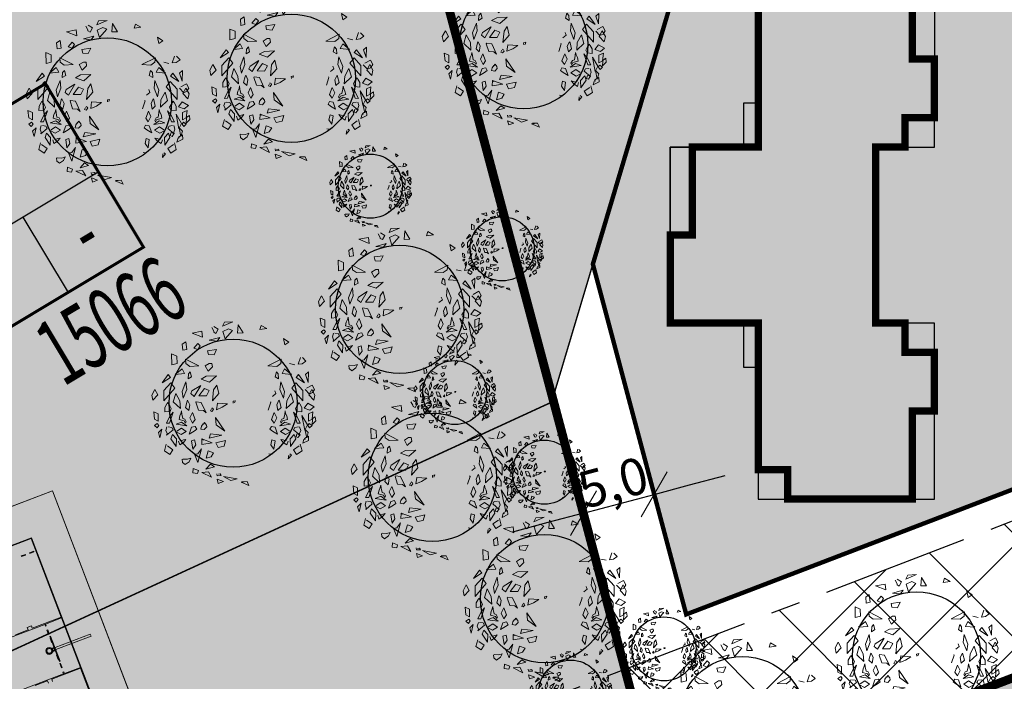
# Model space of a CAD drawing. Units: metres. Extents: x 547765 to 549374, y 6581886 to 6583431.
# Drawn here: x 548477 to 548544, y 6582985 to 6583030 of the extents above; entities that cross this region are included whole.
import ezdxf
from ezdxf.enums import TextEntityAlignment as Align

# ---------------------------------------------------------------- set-up
doc = ezdxf.new("R2010")
doc.units = ezdxf.units.M
doc.header["$MEASUREMENT"] = 0
for name, pattern in [('CENTER', [16, 10, -2, 2, -2]), ('DASHDOT', [25.4, 12.7, -6.35, 0, -6.35]), ('DASHED', [6, 4, -2]), ('HIDDEN', [9.525, 6.35, -3.175])]:
    doc.linetypes.add(name, pattern=pattern)
doc.layers.get('0').update_dxf_attribs({"linetype": 'CONTINUOUS'})
doc.layers.get('DEFPOINTS').update_dxf_attribs({"linetype": 'CONTINUOUS'})
for name, color, linetype, lineweight in [('Haljastus_pl', 8, 'CONTINUOUS', 25), ('P_ehitusala', 143, 'CONTINUOUS', 13), ('P_hoonestus', 167, 'CONTINUOUS', 25), ('P_muru', 81, 'CONTINUOUS', 13), ('P_mänguväljak', 14, 'CONTINUOUS', 15), ('P_park', 103, 'CONTINUOUS', 5), ('P_puud', 7, 'CONTINUOUS', 0)]:
    doc.layers.add(name, color=color, linetype=linetype, lineweight=lineweight)
for name, color, linetype in [('P_ehitusala joon', 7, 'CENTER'), ('P_ehitusõigus', 7, 'CONTINUOUS'), ('P_Järveküla-jüri teekaitsevöönd', 155, 'CENTER'), ('P_mõõdud', 7, 'DASHDOT'), ('P_pihlakamägi', 20, 'HIDDEN'), ('P_uued piirid', 1, 'CONTINUOUS')]:
    doc.layers.add(name, color=color, linetype=linetype)
doc.styles.add('ARIAL', font='ARIAL.TTF')
doc.styles.add('EHITUSOIGUS', font='ARIAL.TTF', dxfattribs={"width": 0.85})
doc.dimstyles.new('Arch', dxfattribs={"dimtxt": 1.263202, "dimasz": 1.122412, "dimexe": 1.5875, "dimexo": 0.79375, "dimgap": 0.001587, "dimtad": 1, "dimdec": 1, "dimzin": 3, "dimtxsty": 'ARIAL', "dimblk": 'VW_SLASH', "dimcen": 0, "dimdle": 0.001587, "dimazin": 0, "dimtfac": 0.8, "dimtdec": 1, "dimtix": 1, "dimtmove": 0, "dimatfit": 0, "dimldrblk": 'VW_FILLEDARROW', "dimfxl": 0, "dimfrac": 2, "dimtolj": 1, "dimtzin": 3, "dimarcsym": 0})

# ---------------------------------------------------------------- blocks, each defined once
blk = doc.blocks.new('elamu')
at = {"layer": 'P_hoonestus', "const_width": 0.5}
blk.add_lwpolyline([(545495.132, 6583860.166), (545495.132, 6583858.166), (545493.132, 6583858.166), (545493.132, 6583856.166), (545489.132, 6583856.166), (545489.132, 6583857.666), (545483.132, 6583857.666), (545483.132, 6583866.166), (545485.132, 6583866.166), (545485.132, 6583868.166), (545489.132, 6583868.166), (545495.132, 6583868.166), (545495.132, 6583874.166), (545501.132, 6583874.166), (545501.132, 6583872.666), (545507.132, 6583872.666), (545507.132, 6583868.166), (545510.132, 6583868.166), (545510.132, 6583868.166), (545517.132, 6583868.166), (545517.132, 6583866.166), (545519.132, 6583866.166), (545519.132, 6583857.666), (545513.132, 6583857.666), (545513.132, 6583856.166), (545509.132, 6583856.166), (545509.132, 6583858.166), (545507.132, 6583858.166), (545507.132, 6583860.166)], close=True, dxfattribs=at)
at = {"layer": 'P_hoonestus'}
for points in [[(545507.132, 6583872.666), (545501.132, 6583872.666), (545501.132, 6583874.166), (545507.132, 6583874.166)], [(545507.132, 6583874.166), (545501.132, 6583874.166), (545501.132, 6583872.666), (545507.132, 6583872.666)], [(545492.132, 6583869.166), (545492.132, 6583868.166), (545495.132, 6583868.166), (545495.132, 6583869.166)], [(545507.132, 6583869.166), (545507.132, 6583868.166), (545510.132, 6583868.166), (545510.132, 6583869.166)], [(545483.132, 6583866.166), (545485.132, 6583866.166), (545485.132, 6583868.166), (545483.132, 6583868.166)], [(545517.132, 6583866.166), (545519.132, 6583866.166), (545519.132, 6583868.166), (545517.132, 6583868.166)], [(545493.132, 6583856.166), (545495.132, 6583856.166), (545495.132, 6583858.166), (545493.132, 6583858.166)], [(545507.132, 6583856.166), (545509.132, 6583856.166), (545509.132, 6583858.166), (545507.132, 6583858.166)], [(545483.132, 6583856.166), (545489.132, 6583856.166), (545489.132, 6583857.666), (545483.132, 6583857.666)], [(545519.132, 6583856.166), (545513.132, 6583856.166), (545513.132, 6583857.666), (545519.132, 6583857.666)]]:
    blk.add_lwpolyline(points, close=True, dxfattribs=at)
blk = doc.blocks.new('msh')
at = {"layer": 'P_mänguväljak', "color": 0, "linetype": 'Continuous'}
for p, q in [((545615.002, 6583911.727), (545587.621, 6583931.288)), ((545588.196, 6583927.836), (545611.55, 6583911.152)), ((545611.55, 6583911.152), (545588.196, 6583927.836)), ((545611.48, 6583911.14), (545604.577, 6583916.072)), ((545603.237, 6583895.258), (545615.002, 6583911.727)), ((545611.55, 6583911.152), (545602.662, 6583898.71)), ((545602.662, 6583898.71), (545611.55, 6583911.152)), ((545608.143, 6583906.469), (545611.48, 6583911.14)), ((545610.093, 6583911.007), (545610.123, 6583911.048)), ((545610.123, 6583911.048), (545610.371, 6583910.871)), ((545610.341, 6583910.829), (545610.093, 6583911.007)), ((545610.371, 6583910.871), (545610.341, 6583910.829)), ((545610.59, 6583910.652), (545610.619, 6583910.694)), ((545610.838, 6583910.475), (545610.59, 6583910.652)), ((545610.619, 6583910.694), (545610.867, 6583910.516)), ((545610.867, 6583910.516), (545610.838, 6583910.475)), ((545603.754, 6583909.542), (545607.121, 6583907.137)), ((545605.435, 6583908.404), (545606.179, 6583907.872)), ((545606.179, 6583907.872), (545606.283, 6583908.017)), ((545606.283, 6583908.017), (545606.531, 6583907.839)), ((545606.531, 6583907.839), (545606.427, 6583907.695)), ((545606.427, 6583907.695), (545608.143, 6583906.469)), ((545607.121, 6583907.137), (545607.047, 6583907.033)), ((545607.047, 6583907.033), (545607.089, 6583907.004)), ((545607.089, 6583907.004), (545607.162, 6583907.107)), ((545607.162, 6583907.107), (545608.113, 6583906.428)), ((545605.024, 6583904.202), (545601.657, 6583906.607)), ((545605.562, 6583904.91), (545606.625, 6583906.399)), ((545606.678, 6583906.361), (545605.615, 6583904.873)), ((545608.113, 6583906.428), (545606.017, 6583903.493)), ((545606.625, 6583906.399), (545606.678, 6583906.361)), ((545606.87, 6583906.785), (545606.693, 6583906.537)), ((545606.693, 6583906.537), (545606.734, 6583906.508)), ((545606.734, 6583906.508), (545606.911, 6583906.756)), ((545606.911, 6583906.756), (545606.87, 6583906.785)), ((545605.932, 6583905.692), (545606.057, 6583905.603)), ((545606.161, 6583905.793), (545605.984, 6583905.545)), ((545606.13, 6583905.706), (545606.006, 6583905.795)), ((545606.086, 6583905.738), (545606.018, 6583905.902)), ((545606.026, 6583905.516), (545606.203, 6583905.764)), ((545606.191, 6583905.679), (545608.287, 6583904.181)), ((545606.516, 6583906.289), (545606.339, 6583906.041)), ((545606.38, 6583906.012), (545606.557, 6583906.26)), ((545606.557, 6583906.26), (545606.516, 6583906.289)), ((545604.024, 6583904.854), (545603.28, 6583905.386)), ((545605.807, 6583905.297), (545605.63, 6583905.049)), ((545605.63, 6583905.049), (545605.671, 6583905.02)), ((545605.671, 6583905.02), (545605.848, 6583905.268)), ((545605.848, 6583905.268), (545605.807, 6583905.297)), ((545606.012, 6583905.635), (545605.835, 6583905.646)), ((545605.984, 6583905.545), (545606.026, 6583905.516)), ((545606.102, 6583905.555), (545608.199, 6583904.057)), ((545603.92, 6583904.71), (545604.024, 6583904.854)), ((545604.272, 6583904.677), (545604.168, 6583904.533)), ((545605.987, 6583903.452), (545604.272, 6583904.677)), ((545605.453, 6583904.801), (545605.275, 6583904.553)), ((545605.275, 6583904.553), (545605.317, 6583904.524)), ((545605.317, 6583904.524), (545605.494, 6583904.772)), ((545605.494, 6583904.772), (545605.453, 6583904.801)), ((545605.562, 6583904.91), (545605.615, 6583904.873)), ((545605.098, 6583904.305), (545605.024, 6583904.202)), ((545605.066, 6583904.172), (545605.14, 6583904.276)), ((545606.017, 6583903.493), (545605.066, 6583904.172)), ((545605.14, 6583904.276), (545605.098, 6583904.305)), ((545608.199, 6583904.057), (545608.287, 6583904.181)), ((545602.65, 6583898.781), (545605.987, 6583903.452))]:
    blk.add_line(p, q, dxfattribs=at)
for radius in [0.237, 0.221, 0.163]:
    blk.add_circle((545605.783, 6583905.876), radius, dxfattribs=at)
blk = doc.blocks.new('väljak')
at = {"layer": 'P_mänguväljak'}
blk.add_lwpolyline([(548723.797, 6582961.126), (548755.201, 6582973.154), (548747.962, 6582992.055), (548716.558, 6582980.027)], close=True, dxfattribs=at)
at = {"layer": 'P_mänguväljak', "rotation": 56.49903221843861}
blk.add_blockref('msh', (5737764.439, 2494019.402), dxfattribs=at)
blk = doc.blocks.new('puu4')
at = {"layer": 'Haljastus_pl', "linetype": 'Continuous'}
blk.add_circle((-0.079, -0.08), 2.186, dxfattribs=at)
at = {"layer": 'P_puud', "lineweight": 0}
for p, q in [((-0.438, 2.54), (-0.085, 2.693)), ((-0.085, 2.693), (-0.378, 2.679)), ((-1.476, 2.311), (-1.144, 2.37)), ((-1.144, 2.37), (-1.121, 2.168)), ((-0.81, 2.499), (-0.81, 2.499)), ((-0.743, 2.375), (-0.81, 2.499)), ((-0.74, 2.34), (-0.743, 2.375)), ((-0.737, 2.534), (-0.59, 2.443)), ((-0.59, 2.443), (-0.665, 2.299)), ((-0.378, 2.679), (-0.438, 2.54)), ((-0.235, 2.457), (-0.431, 2.367)), ((-0.431, 2.367), (-0.352, 2.108)), ((-0.352, 2.108), (-0.097, 2.394)), ((-0.097, 2.394), (-0.235, 2.457)), ((0.091, 2.594), (0.07, 2.307)), ((0.263, 2.312), (0.091, 2.594)), ((0.879, 2.569), (0.83, 2.429)), ((0.83, 2.429), (1.068, 2.462)), ((1.068, 2.462), (0.879, 2.569)), ((-1.688, 2.015), (-1.812, 1.928)), ((-1.659, 1.749), (-1.688, 2.015)), ((-1.121, 2.168), (-1.476, 2.311)), ((-0.894, 2.065), (-0.536, 2.16)), ((-0.626, 2.036), (-0.894, 2.065)), ((-0.665, 2.299), (-0.74, 2.34)), ((-0.536, 2.16), (-0.626, 2.036)), ((0.07, 2.307), (0.263, 2.312)), ((1.679, 1.91), (1.633, 2.126)), ((1.633, 2.126), (1.814, 2.001)), ((-1.812, 1.928), (-1.792, 1.723)), ((-1.792, 1.723), (-1.659, 1.749)), ((-1.284, 1.954), (-1.418, 1.795)), ((-1.418, 1.795), (-1.282, 1.747)), ((-1.199, 1.873), (-1.284, 1.954)), ((-1.282, 1.747), (-1.199, 1.873)), ((-0.641, 1.748), (-0.948, 1.709)), ((-0.948, 1.709), (-0.919, 1.579)), ((-0.729, 1.563), (-0.641, 1.748)), ((1.814, 2.001), (1.679, 1.91)), ((-2.167, 1.232), (-2.176, 1.598)), ((-2.176, 1.598), (-1.995, 1.519)), ((-1.995, 1.519), (-1.99, 1.271)), ((-1.704, 1.425), (-1.248, 1.188)), ((-1.69, 1.272), (-1.704, 1.425)), ((-0.919, 1.579), (-0.729, 1.563)), ((1.558, 1.425), (1.102, 1.188)), ((1.543, 1.272), (1.558, 1.425)), ((2.212, 1.482), (2.132, 1.245)), ((2.271, 1.265), (2.398, 1.354)), ((2.28, 1.473), (2.28, 1.473)), ((2.398, 1.354), (2.28, 1.473)), ((-1.99, 1.271), (-2.167, 1.232)), ((-2.052, 0.902), (-1.822, 1.09)), ((-1.822, 1.09), (-1.736, 0.928)), ((-1.553, 1.172), (-1.69, 1.272)), ((-1.248, 1.188), (-1.553, 1.172)), ((-0.894, 1.274), (-1.035, 1.189)), ((-1.035, 1.189), (-0.935, 1.005)), ((-0.935, 1.005), (-0.785, 1.153)), ((-0.894, 1.274), (-0.894, 1.274)), ((-0.894, 1.274), (-0.894, 1.274)), ((-0.804, 1.274), (-0.894, 1.274)), ((-0.785, 1.153), (-0.804, 1.274)), ((1.102, 1.188), (1.407, 1.172)), ((1.407, 1.172), (1.543, 1.272)), ((1.676, 1.09), (1.59, 0.928)), ((1.906, 0.902), (1.676, 1.09)), ((1.844, 1.271), (2.021, 1.232)), ((2.132, 1.245), (2.271, 1.265)), ((-2.298, 0.893), (-2.503, 0.61)), ((-2.503, 0.61), (-2.216, 0.8)), ((-2.216, 0.8), (-2.298, 0.893)), ((-1.736, 0.928), (-2.052, 0.902)), ((-1.606, 0.915), (-1.616, 0.747)), ((-1.616, 0.747), (-1.496, 0.817)), ((-1.541, 0.987), (-1.606, 0.915)), ((-1.496, 0.817), (-1.541, 0.987)), ((-0.995, 0.836), (-1.17, 0.739)), ((-1.17, 0.739), (-0.886, 0.641)), ((-0.646, 0.851), (-0.995, 0.836)), ((-0.886, 0.641), (-0.646, 0.851)), ((1.35, 0.817), (1.395, 0.987)), ((1.47, 0.747), (1.35, 0.817)), ((1.395, 0.987), (1.46, 0.915)), ((1.46, 0.915), (1.47, 0.747)), ((1.59, 0.928), (1.906, 0.902)), ((2.07, 0.8), (2.151, 0.893)), ((2.356, 0.61), (2.07, 0.8)), ((2.151, 0.893), (2.356, 0.61)), ((2.485, 0.984), (2.385, 0.893)), ((2.385, 0.893), (2.474, 0.626)), ((2.474, 0.626), (2.485, 0.984)), ((-2.746, 0.386), (-2.852, 0.191)), ((-2.643, 0.199), (-2.746, 0.386)), ((-2.208, 0.618), (-2.444, 0.353)), ((-2.444, -0.002), (-2.069, 0.434)), ((-2.444, 0.353), (-2.444, -0.002)), ((-2.069, 0.434), (-2.208, 0.618)), ((-1.691, 0.65), (-1.821, 0.317)), ((-1.778, 0.093), (-1.66, 0.385)), ((-1.66, 0.385), (-1.691, 0.65)), ((-1.484, 0.336), (-1.521, 0.244)), ((-1.184, 0.526), (-1.484, 0.336)), ((-1.406, 0.152), (-1.184, 0.526)), ((-1.057, 0.418), (-1.244, 0.167)), ((-0.891, 0.348), (-1.057, 0.418)), ((-0.986, 0.165), (-0.891, 0.348)), ((-0.748, 0.377), (-0.786, -0.004)), ((-0.637, 0.532), (-0.748, 0.377)), ((-0.571, 0.245), (-0.637, 0.532)), ((1.337, 0.336), (1.375, 0.244)), ((1.514, 0.385), (1.545, 0.65)), ((1.632, 0.093), (1.514, 0.385)), ((1.545, 0.65), (1.675, 0.317)), ((1.923, 0.434), (2.062, 0.618)), ((2.298, -0.002), (1.923, 0.434)), ((2.062, 0.618), (2.298, 0.353)), ((2.298, 0.353), (2.298, -0.002)), ((2.377, 0.381), (2.524, 0.229)), ((2.619, 0.539), (2.426, 0.431)), ((2.426, 0.431), (2.426, 0.431)), ((2.497, 0.199), (2.6, 0.386)), ((2.6, 0.386), (2.706, 0.191)), ((2.698, 0.388), (2.619, 0.539)), ((2.629, 0.28), (2.698, 0.388)), ((-2.852, 0.191), (-2.814, 0.017)), ((-2.814, 0.017), (-2.643, 0.199)), ((-2.037, 0.251), (-2.119, -0.037)), ((-1.894, -0.006), (-2.037, 0.251)), ((-1.821, 0.317), (-1.778, 0.093)), ((-1.63, 0.019), (-1.649, -0.017)), ((-1.556, -0.138), (-1.63, 0.019)), ((-1.521, 0.244), (-1.406, 0.152)), ((-1.244, 0.167), (-0.986, 0.165)), ((-0.786, -0.004), (-0.571, 0.245)), ((0, 0), (-0.079, -0.016)), ((-0.029, -0.071), (0, 0)), ((1.375, 0.244), (1.26, 0.152)), ((1.41, -0.138), (1.484, 0.019)), ((1.484, 0.019), (1.503, -0.017)), ((1.675, 0.317), (1.632, 0.093)), ((1.748, -0.006), (1.89, 0.251)), ((1.89, 0.251), (1.973, -0.037)), ((2.668, 0.017), (2.497, 0.199)), ((2.524, 0.229), (2.629, 0.28)), ((2.706, 0.191), (2.668, 0.017)), ((-2.408, -0.226), (-2.409, -0.38)), ((-2.34, -0.108), (-2.408, -0.226)), ((-2.314, -0.061), (-2.34, -0.108)), ((-2.237, -0.176), (-2.314, -0.061)), ((-2.192, -0.264), (-2.237, -0.176)), ((-2.229, -0.359), (-2.192, -0.264)), ((-2.119, -0.037), (-1.877, -0.267)), ((-1.877, -0.267), (-1.894, -0.006)), ((-1.649, -0.017), (-1.701, -0.223)), ((-1.701, -0.223), (-1.592, -0.331)), ((-1.592, -0.331), (-1.556, -0.138)), ((-1.337, -0.03), (-1.351, -0.051)), ((-1.351, -0.051), (-1.264, -0.317)), ((-1.166, -0.057), (-1.337, -0.03)), ((-1.264, -0.317), (-1.095, -0.326)), ((-1.001, -0.408), (-1.166, -0.057)), ((-1.095, -0.326), (-1.001, -0.408)), ((-0.819, -0.269), (-0.854, -0.342)), ((-0.768, -0.258), (-0.806, -0.238)), ((-0.801, -0.364), (-0.747, -0.298)), ((-0.747, -0.298), (-0.768, -0.258)), ((-0.614, -0.082), (-0.647, -0.303)), ((-0.647, -0.303), (-0.452, -0.222)), ((-0.274, -0.105), (-0.614, -0.082)), ((-0.452, -0.222), (-0.274, -0.105)), ((-0.079, -0.016), (-0.073, -0.084)), ((1.205, -0.051), (1.118, -0.317)), ((1.191, -0.03), (1.205, -0.051)), ((1.446, -0.331), (1.41, -0.138)), ((1.554, -0.223), (1.446, -0.331)), ((1.503, -0.017), (1.554, -0.223)), ((1.731, -0.267), (1.748, -0.006)), ((1.973, -0.037), (1.731, -0.267)), ((2.045, -0.264), (2.091, -0.176)), ((2.083, -0.359), (2.045, -0.264)), ((2.091, -0.176), (2.168, -0.061)), ((2.168, -0.061), (2.194, -0.108)), ((2.194, -0.108), (2.262, -0.226)), ((2.262, -0.226), (2.262, -0.38)), ((2.345, -0.25), (2.468, -0.082)), ((2.536, -0.316), (2.345, -0.25)), ((2.468, -0.082), (2.682, -0.205)), ((2.682, -0.205), (2.536, -0.316)), ((-2.785, -0.375), (-2.759, -0.628)), ((-2.634, -0.441), (-2.785, -0.375)), ((-2.759, -0.628), (-2.632, -0.697)), ((-2.632, -0.697), (-2.634, -0.441)), ((-2.409, -0.38), (-2.229, -0.359)), ((-2.235, -0.528), (-2.356, -0.767)), ((-2.25, -0.764), (-2.121, -0.39)), ((-2.121, -0.39), (-2.235, -0.528)), ((-1.899, -0.516), (-1.924, -0.639)), ((-1.924, -0.639), (-1.747, -0.688)), ((-1.858, -0.429), (-1.899, -0.516)), ((-1.84, -0.345), (-1.858, -0.429)), ((-1.826, -0.454), (-1.84, -0.345)), ((-1.797, -0.602), (-1.826, -0.454)), ((-1.727, -0.625), (-1.797, -0.602)), ((-1.681, -0.712), (-1.727, -0.625)), ((-1.466, -0.396), (-1.552, -0.579)), ((-1.552, -0.579), (-1.461, -0.763)), ((-1.374, -0.636), (-1.466, -0.396)), ((-1.461, -0.763), (-1.374, -0.636)), ((-0.854, -0.342), (-0.801, -0.364)), ((-0.365, -1.032), (-0.684, -0.568)), ((-0.684, -0.568), (-0.66, -0.817)), ((1.228, -0.636), (1.32, -0.396)), ((1.315, -0.763), (1.228, -0.636)), ((1.406, -0.579), (1.315, -0.763)), ((1.32, -0.396), (1.406, -0.579)), ((1.535, -0.712), (1.581, -0.625)), ((1.581, -0.625), (1.651, -0.602)), ((1.777, -0.639), (1.601, -0.688)), ((1.651, -0.602), (1.68, -0.454)), ((1.68, -0.454), (1.693, -0.345)), ((1.693, -0.345), (1.711, -0.429)), ((1.711, -0.429), (1.753, -0.516)), ((1.753, -0.516), (1.777, -0.639)), ((1.974, -0.39), (2.088, -0.528)), ((2.104, -0.764), (1.974, -0.39)), ((2.262, -0.38), (2.083, -0.359)), ((2.088, -0.528), (2.21, -0.767)), ((2.453, -0.815), (2.267, -0.504)), ((2.267, -0.504), (2.363, -0.997)), ((2.485, -0.697), (2.488, -0.441)), ((2.613, -0.628), (2.485, -0.697)), ((2.488, -0.441), (2.639, -0.375)), ((2.639, -0.375), (2.613, -0.628)), ((2.624, -0.647), (2.613, -0.802)), ((2.627, -0.608), (2.624, -0.647)), ((2.721, -0.545), (2.627, -0.608)), ((2.735, -0.681), (2.721, -0.545)), ((-2.758, -0.846), (-2.664, -0.777)), ((-2.673, -0.925), (-2.758, -0.846)), ((-2.612, -0.837), (-2.673, -0.925)), ((-2.664, -0.777), (-2.612, -0.837)), ((-2.511, -0.962), (-2.627, -1.08)), ((-2.576, -1.257), (-2.511, -0.962)), ((-2.334, -0.891), (-2.373, -1.015)), ((-2.356, -0.767), (-2.25, -0.764)), ((-2.348, -1.172), (-2.128, -0.984)), ((-2.174, -0.905), (-2.292, -0.891)), ((-2.292, -0.891), (-2.292, -0.891)), ((-2.128, -0.984), (-2.174, -0.905)), ((-2.128, -0.984), (-2.132, -0.998)), ((-2.026, -0.797), (-1.834, -0.725)), ((-1.656, -0.853), (-2.026, -0.797)), ((-2.026, -0.797), (-2.026, -0.797)), ((-2.026, -0.797), (-2.026, -0.797)), ((-1.841, -0.933), (-1.996, -1.036)), ((-1.678, -1.047), (-1.841, -0.933)), ((-1.834, -0.725), (-1.656, -0.853)), ((-1.747, -0.688), (-1.708, -0.762)), ((-1.708, -0.762), (-1.681, -0.712)), ((-1.498, -0.899), (-1.58, -1.133)), ((-1.371, -0.875), (-1.498, -0.899)), ((-1.41, -1.032), (-1.321, -0.967)), ((-1.321, -0.967), (-1.371, -0.875)), ((-1.156, -0.867), (-1.176, -0.964)), ((-1.176, -0.964), (-1.062, -0.982)), ((-1.097, -0.787), (-1.156, -0.867)), ((-1.054, -0.744), (-1.095, -0.799)), ((-1.095, -0.799), (-1.095, -0.799)), ((-1.062, -0.982), (-0.977, -0.89)), ((-0.988, -0.825), (-1.054, -0.744)), ((-0.977, -0.89), (-0.988, -0.825)), ((-0.66, -0.817), (-0.365, -1.032)), ((1.175, -0.967), (1.224, -0.875)), ((1.264, -1.032), (1.175, -0.967)), ((1.224, -0.875), (1.352, -0.899)), ((1.352, -0.899), (1.434, -1.133)), ((1.688, -0.725), (1.51, -0.853)), ((1.51, -0.853), (1.88, -0.797)), ((1.532, -1.047), (1.695, -0.933)), ((1.561, -0.762), (1.535, -0.712)), ((1.601, -0.688), (1.561, -0.762)), ((1.88, -0.797), (1.688, -0.725)), ((1.695, -0.933), (1.85, -1.036)), ((1.88, -0.797), (1.88, -0.797)), ((1.88, -0.797), (1.88, -0.797)), ((1.982, -0.984), (2.028, -0.905)), ((2.202, -1.172), (1.982, -0.984)), ((1.982, -0.984), (1.986, -0.998)), ((2.028, -0.905), (2.146, -0.891)), ((2.21, -0.767), (2.104, -0.764)), ((2.146, -0.891), (2.146, -0.891)), ((2.188, -0.891), (2.227, -1.015)), ((2.363, -0.997), (2.453, -0.815)), ((2.43, -1.257), (2.365, -0.962)), ((2.365, -0.962), (2.48, -1.08)), ((2.518, -0.777), (2.466, -0.837)), ((2.466, -0.837), (2.526, -0.925)), ((2.612, -0.846), (2.518, -0.777)), ((2.526, -0.925), (2.612, -0.846)), ((2.613, -0.802), (2.735, -0.681)), ((-2.627, -1.08), (-2.576, -1.257)), ((-2.373, -1.015), (-2.333, -1.115)), ((-2.333, -1.115), (-2.348, -1.172)), ((-2.151, -1.149), (-2.201, -1.296)), ((-2.201, -1.296), (-2.023, -1.558)), ((-2.012, -1.299), (-2.151, -1.149)), ((-2.024, -1.062), (-1.854, -1.153)), ((-2.023, -1.558), (-2.012, -1.299)), ((-1.996, -1.036), (-1.996, -1.036)), ((-1.881, -1.338), (-1.887, -1.34)), ((-1.849, -1.36), (-1.881, -1.338)), ((-1.854, -1.153), (-1.678, -1.047)), ((-1.77, -1.334), (-1.849, -1.36)), ((-1.775, -1.418), (-1.691, -1.316)), ((-1.691, -1.316), (-1.77, -1.334)), ((-1.58, -1.133), (-1.41, -1.032)), ((-1.391, -1.326), (-1.498, -1.363)), ((-1.354, -1.5), (-1.391, -1.326)), ((-1.143, -1.301), (-1.15, -1.485)), ((-1.143, -1.301), (-1.089, -1.337)), ((-0.793, -1.427), (-1.143, -1.301)), ((-0.849, -1.121), (-0.898, -1.273)), ((-0.898, -1.273), (-0.467, -1.168)), ((-0.467, -1.168), (-0.849, -1.121)), ((1.208, -1.5), (1.245, -1.326)), ((1.245, -1.326), (1.352, -1.363)), ((1.434, -1.133), (1.264, -1.032)), ((1.708, -1.153), (1.532, -1.047)), ((1.545, -1.316), (1.624, -1.334)), ((1.629, -1.418), (1.545, -1.316)), ((1.624, -1.334), (1.702, -1.36)), ((1.702, -1.36), (1.734, -1.338)), ((1.878, -1.062), (1.708, -1.153)), ((1.734, -1.338), (1.74, -1.34)), ((1.85, -1.036), (1.85, -1.036)), ((1.865, -1.299), (2.005, -1.149)), ((1.876, -1.558), (1.865, -1.299)), ((2.055, -1.296), (1.876, -1.558)), ((2.005, -1.149), (2.055, -1.296)), ((2.094, -1.13), (2.065, -1.232)), ((2.065, -1.232), (2.127, -1.256)), ((2.189, -1.167), (2.119, -1.114)), ((2.127, -1.256), (2.189, -1.167)), ((2.227, -1.015), (2.187, -1.115)), ((2.187, -1.115), (2.202, -1.172)), ((2.336, -1.302), (2.295, -1.449)), ((2.485, -1.205), (2.352, -1.28)), ((2.352, -1.28), (2.371, -1.322)), ((2.352, -1.28), (2.352, -1.28)), ((2.48, -1.08), (2.43, -1.257)), ((2.493, -1.35), (2.485, -1.205)), ((-2.357, -1.482), (-2.417, -1.709)), ((-2.32, -1.538), (-2.32, -1.538)), ((-2.131, -1.67), (-2.32, -1.538)), ((-2.233, -1.826), (-2.131, -1.67)), ((-1.942, -1.371), (-1.902, -1.505)), ((-1.902, -1.505), (-1.775, -1.418)), ((-1.498, -1.363), (-1.456, -1.643)), ((-1.456, -1.643), (-1.354, -1.5)), ((-1.161, -1.633), (-1.286, -2.099)), ((-1.286, -1.805), (-1.161, -1.633)), ((-1.15, -1.485), (-0.793, -1.427)), ((-0.336, -1.356), (-0.668, -1.434)), ((-0.668, -1.434), (-0.592, -1.588)), ((-0.592, -1.588), (-0.388, -1.546)), ((-0.388, -1.546), (-0.336, -1.356)), ((1.31, -1.643), (1.208, -1.5)), ((1.352, -1.363), (1.31, -1.643)), ((1.756, -1.505), (1.629, -1.418)), ((1.796, -1.371), (1.756, -1.505)), ((1.984, -1.67), (2.174, -1.538)), ((2.086, -1.826), (1.984, -1.67)), ((2.174, -1.538), (2.174, -1.538)), ((2.211, -1.482), (2.271, -1.709)), ((2.295, -1.449), (2.493, -1.35)), ((-2.417, -1.709), (-2.233, -1.826)), ((-1.815, -1.99), (-1.804, -2.099)), ((-1.792, -1.985), (-1.792, -1.985)), ((-1.636, -1.995), (-1.792, -1.985)), ((-1.521, -1.956), (-1.636, -1.995)), ((-1.577, -2.076), (-1.521, -1.956)), ((-1.402, -1.821), (-1.286, -1.805)), ((-1.286, -2.099), (-1.402, -1.821)), ((-0.932, -1.703), (-1.002, -1.961)), ((-1.002, -1.961), (-0.828, -1.905)), ((-0.743, -1.772), (-0.932, -1.703)), ((-0.828, -1.905), (-0.743, -1.772)), ((1.255, -1.821), (1.14, -1.805)), ((1.797, -1.982), (1.908, -1.855)), ((1.818, -1.858), (1.797, -1.982)), ((1.908, -1.855), (1.848, -1.813)), ((2.271, -1.709), (2.086, -1.826)), ((-1.804, -2.099), (-1.712, -2.175)), ((-1.712, -2.175), (-1.577, -2.076)), ((-1.438, -2.311), (-1.45, -2.456)), ((-1.263, -2.379), (-1.438, -2.311)), ((-0.853, -2.163), (-1.01, -2.329)), ((-1.01, -2.329), (-0.718, -2.25)), ((-0.718, -2.25), (-0.853, -2.163)), ((-1.45, -2.456), (-1.297, -2.479)), ((-1.297, -2.479), (-1.263, -2.379)), ((-0.923, -2.418), (-1.151, -2.442)), ((-1.151, -2.442), (-0.814, -2.607)), ((-0.814, -2.607), (-0.923, -2.418)), ((-0.632, -2.487), (-0.62, -2.554)), ((-0.624, -2.673), (-0.412, -2.753)), ((-0.587, -2.817), (-0.624, -2.673)), ((-0.62, -2.554), (-0.486, -2.547)), ((-0.516, -2.493), (-0.582, -2.505)), ((-0.582, -2.505), (-0.582, -2.505)), ((-0.486, -2.547), (-0.516, -2.493)), ((-0.411, -2.576), (0.058, -2.661)), ((-0.154, -2.722), (-0.411, -2.576)), ((0.058, -2.661), (-0.154, -2.722)), ((-0.412, -2.753), (-0.587, -2.817)), ((0.395, -2.755), (0.191, -2.776)), ((0.191, -2.776), (0.457, -2.889)), ((0.395, -2.755), (0.221, -2.761)), ((0.221, -2.761), (0.221, -2.761)), ((0.457, -2.889), (0.395, -2.755))]:
    blk.add_line(p, q, dxfattribs=at)
blk = doc.blocks.new('VW_SLASH')
at = {"color": 0, "linetype": 'ByBlock', "lineweight": 20}
blk.add_line((-0.5, -0.5), (0.5, 0.5), dxfattribs=at)
at = {"color": 0, "linetype": 'ByBlock', "lineweight": -2}
blk.add_line((0, 0), (-1, 0), dxfattribs=at)
blk = doc.blocks.new('*D67')
at = {"layer": 'DEFPOINTS', "color": 0}
for p in [(548520.159, 6582997.831), (548520.242, 6582997.519), (548515.328, 6582996.544)]:
    blk.add_point(p, dxfattribs=at)
at = {"layer": 'P_mõõdud', "color": 0, "lineweight": -2}
for p, q in [((548522.658, 6582998.163), (548525.074, 6582998.806)), ((548515.411, 6582996.232), (548520.242, 6582997.519)), ((548520.364, 6582997.064), (548520.651, 6582995.985)), ((548512.995, 6582995.588), (548510.579, 6582994.945)), ((548515.532, 6582995.777), (548515.82, 6582994.698))]:
    blk.add_line(p, q, dxfattribs=at)
at = {"layer": 'P_mõõdud', "color": 0, "lineweight": -2, "xscale": 2.5, "yscale": 2.5, "zscale": 2.5}
for p, rotation in [((548520.242, 6582997.519), 194.9194602636308), ((548515.411, 6582996.232), 14.91946026363086)]:
    blk.add_blockref('VW_SLASH', p, dxfattribs=dict(at, rotation=rotation))
at = {"layer": 'P_mõõdud', "color": 0, "insert": (548517.439, 6582998.329), "char_height": 2.5, "attachment_point": 5, "rotation": 14.91946, "style": 'ARIAL'}
blk.add_mtext('\\A1;5,0', dxfattribs=at)
blk = doc.blocks.new('VW_FILLEDARROW')
at = {"color": 0, "lineweight": -2}
blk.add_solid([(0, 0), (-1.414, -0.379), (-1.414, 0.379)], dxfattribs=at)

msp = doc.modelspace()

# ---------------------------------------------------------------- hatches: boundary and pattern name
at = {"layer": 'P_ehitusala'}
h = msp.add_hatch(color=61, dxfattribs=at)
edge = h.paths.add_edge_path()
edge.add_arc((548593.994, 6583143.542), 20, 99.62422, 229.3591)
edge.add_line((548580.967, 6583128.365), (548544.761, 6582997.882))
edge.add_line((548544.761, 6582997.882), (548522.424, 6582989.332))
edge.add_line((548522.424, 6582989.332), (548516.06, 6583013.217))
edge.add_line((548516.06, 6583013.217), (548529.212, 6583057.226))
edge.add_line((548529.212, 6583057.226), (548502.141, 6583104.842))
edge.add_line((548502.141, 6583104.842), (548501.983, 6583104.89))
edge.add_line((548501.983, 6583104.89), (548485.491, 6583166.788))
edge.add_line((548485.491, 6583166.788), (548483.941, 6583204.53))
edge.add_line((548483.941, 6583204.53), (548606.425, 6583220.112))
edge.add_line((548606.425, 6583220.112), (548590.65, 6583163.26))
at = {"layer": 'P_ehitusõigus'}
msp.add_hatch(color=41, dxfattribs=at).paths.add_polyline_path([(548457.984, 6582997.903), (548451.3, 6583009.051), (548478.737, 6583025.521), (548485.421, 6583014.371)])
at = {"layer": 'P_Järveküla-jüri teekaitsevöönd', "linetype": 'Continuous'}
h = msp.add_hatch(dxfattribs=at)
h.set_pattern_fill('ANSI37', color=256, scale=40, style=0)
h.paths.add_polyline_path([(548412.559, 6583171.392), (548411.928, 6583176.354), (548431.699, 6583179.419), (548435.571, 6583148.981), (548358.608, 6583139.19), (548307.786, 6583068.238), (548308.264, 6583065.348), (548333.301, 6583047.414), (548333.301, 6582978.586), (548346.842, 6582959.247), (548386.6, 6582915.847), (548412.465, 6582945.104), (548546.418, 6582996.375), (548611.476, 6583230.835), (548622.234, 6583232.204), (548554.705, 6582988.839), (548418.332, 6582936.642), (548393.374, 6582908.411), (548386.685, 6582908.352), (548342.934, 6582956.111), (548328.301, 6582977.01), (548328.301, 6583044.845), (548303.668, 6583062.489), (548302.515, 6583069.466), (548355.813, 6583143.875), (548429.98, 6583153.31), (548427.388, 6583173.691)])
at = {"layer": 'P_muru'}
h = msp.add_hatch(color=256, dxfattribs=at)
edge = h.paths.add_edge_path()
edge.add_line((548393.383, 6582908.411), (548418.332, 6582936.642))
edge.add_line((548418.332, 6582936.642), (548554.705, 6582988.839))
edge.add_line((548554.705, 6582988.839), (548622.234, 6583232.204))
edge.add_line((548622.234, 6583232.204), (548672.99, 6583415.135))
edge.add_line((548672.99, 6583415.135), (548673.907, 6583414.685))
edge.add_line((548673.907, 6583414.685), (548573.156, 6583051.593))
edge.add_line((548573.156, 6583051.593), (548569.559, 6583042.307))
edge.add_line((548569.559, 6583042.307), (548564.127, 6583022.737))
edge.add_line((548564.127, 6583022.737), (548562.87, 6583014.524))
edge.add_line((548562.87, 6583014.524), (548555.668, 6582988.572))
edge.add_arc((548554.705, 6582988.839), 1, 290.94448, 344.49166, ccw=False)
edge.add_line((548555.062, 6582987.905), (548418.919, 6582935.796))
edge.add_line((548418.919, 6582935.796), (548395.605, 6582909.424))
edge.add_arc((548393.357, 6582911.411), 3, 270.50695, 318.52185, ccw=False)
at = {"layer": 'P_park'}
for points in [[(548446.12, 6582947.278), (548380.183, 6583070.122), (548379.462, 6583076.101), (548418.641, 6583111.571), (548434.96, 6583114.169), (548459.31, 6583118.046), (548485.07, 6583110.104), (548520.835, 6582975.875)], [(548379.462, 6583076.101), (548386.283, 6583019.539), (548421.605, 6582985.15), (548467.98, 6582982.96), (548513.247, 6583003.804), (548529.212, 6583057.226), (548502.141, 6583104.842), (548459.31, 6583118.046), (548418.641, 6583111.571)]]:
    msp.add_hatch(color=256, dxfattribs=at).paths.add_polyline_path(points)

# ---------------------------------------------------------------- linework, layer by layer
at = {"layer": 'P_ehitusala joon', "const_width": 0.3}
msp.add_lwpolyline([(548590.65, 6583163.26, 0.635445), (548580.967, 6583128.365), (548544.761, 6582997.882), (548522.424, 6582989.332), (548516.06, 6583013.217), (548529.212, 6583057.226), (548502.141, 6583104.842), (548501.983, 6583104.89), (548485.491, 6583166.788), (548483.941, 6583204.53), (548606.425, 6583220.112)], format="xyb", close=True, dxfattribs=at)
msp.add_lwpolyline([(548590.65, 6583163.26, 0.635445), (548580.967, 6583128.365), (548544.761, 6582997.882), (548522.424, 6582989.332), (548516.06, 6583013.217), (548529.212, 6583057.226), (548502.141, 6583104.842), (548501.983, 6583104.89), (548485.491, 6583166.788), (548483.941, 6583204.53), (548606.425, 6583220.112)], format="xyb", close=True, dxfattribs=at)
at = {"layer": 'P_ehitusõigus', "const_width": 0.2}
msp.add_lwpolyline([(548457.984, 6582997.903), (548451.3, 6583009.051), (548478.737, 6583025.521), (548485.421, 6583014.371)], close=True, dxfattribs=at)
at = {"layer": 'P_ehitusõigus'}
for points in [[(548454.9, 6583003.048), (548482.337, 6583019.516)], [(548477.193, 6583016.428), (548480.277, 6583011.283)]]:
    msp.add_lwpolyline(points, dxfattribs=at)
at = {"layer": 'P_Järveküla-jüri teekaitsevöönd'}
msp.add_lwpolyline([(548412.465, 6582945.104), (548546.418, 6582996.375), (548611.476, 6583230.835), (548622.234, 6583232.204), (548554.705, 6582988.839), (548418.332, 6582936.642)], dxfattribs=at)
at = {"layer": 'P_pihlakamägi', "linetype": 'DASHED', "ltscale": 2, "const_width": 0.1}
msp.add_lwpolyline([(548379.462, 6583076.101), (548386.283, 6583019.539), (548421.605, 6582985.15), (548467.98, 6582982.96), (548513.247, 6583003.804), (548529.212, 6583057.226), (548502.141, 6583104.842), (548459.31, 6583118.046), (548418.641, 6583111.571)], close=True, dxfattribs=at)
at = {"layer": 'P_uued piirid', "const_width": 0.6}
msp.add_lwpolyline([(548520.835, 6582975.875), (548554.705, 6582988.839), (548622.234, 6583232.204), (548649.4, 6583235.66), (548653.7, 6583236.23), (548638.48, 6583174.26), (548603.19, 6583054.43), (548595.6, 6583027.44), (548581.63, 6582977.73)], dxfattribs=at)
for points in [[(548520.835, 6582975.875), (548470.571, 6583164.522), (548468.595, 6583212.658), (548622.234, 6583232.204), (548598.17, 6583145.481), (548593.352, 6583146.818), (548591.748, 6583141.036), (548596.566, 6583139.699), (548554.705, 6582988.839)], [(548446.12, 6582947.278), (548446.12, 6582947.278), (548446.12, 6582947.278), (548380.183, 6583070.122), (548379.462, 6583076.101), (548418.641, 6583111.571), (548434.96, 6583114.169), (548459.31, 6583118.046), (548485.07, 6583110.104), (548520.835, 6582975.875), (548520.835, 6582975.875), (548520.835, 6582975.875)]]:
    msp.add_lwpolyline(points, close=True, dxfattribs=at)

# ---------------------------------------------------------------- block references
at = {"layer": 'P_hoonestus', "rotation": 90}
msp.add_blockref('elamu', (7132395.507, 6037514.063), dxfattribs=at)
at = {"layer": 'P_mänguväljak'}
msp.add_blockref('väljak', (-268.752, 5.706), dxfattribs=at)
at = {"layer": 'P_puud', "xscale": 1.999999999971255, "yscale": 2, "zscale": 2, "rotation": 359.9974696817159}
for p in [(548511.498, 6583028.342), (548495.652, 6583026.05), (548483.115, 6583024.44), (548503.047, 6583010.291), (548491.692, 6583003.896), (548505.277, 6582998.838), (548512.92, 6582990.567), (548538.284, 6582986.661), (548526.415, 6582982.252)]:
    msp.add_blockref('puu4', p, dxfattribs=at)
at = {"layer": 'P_puud', "rotation": 359.997469681716}
for p in [(548500.967, 6583018.61), (548509.953, 6583014.336), (548506.721, 6583004.537), (548512.827, 6582999.107), (548520.985, 6582987.06), (548514.638, 6582984.109)]:
    msp.add_blockref('puu4', p, dxfattribs=at)

# ---------------------------------------------------------------- texts
at = {"layer": 'P_ehitusõigus', "lineweight": -3, "style": 'EHITUSOIGUS', "width": 0.6}
for s, p in [('-', (548481.314, 6583015.478)), ('15066', (548483.175, 6583009.378))]:
    msp.add_text(s, height=4.5, rotation=30.87883, dxfattribs=at).set_placement(p, align=Align.MIDDLE_CENTER)

# ---------------------------------------------------------------- dimensions: what is measured, and where the dimension line sits
at = {"layer": 'P_mõõdud'}
dim = msp.add_aligned_dim(p1=(548515.328, 6582996.544), p2=(548520.159, 6582997.831), distance=-0.323, dimstyle='Arch', override={"dimtxt": 2.5, "dimasz": 2.5, "dimpost": '<>'}, dxfattribs=at)
dim.commit()
dim.dimension.update_dxf_attribs({"geometry": '*D67', "text_midpoint": (548517.439, 6582998.329)})

doc.saveas('drawing.dxf')
